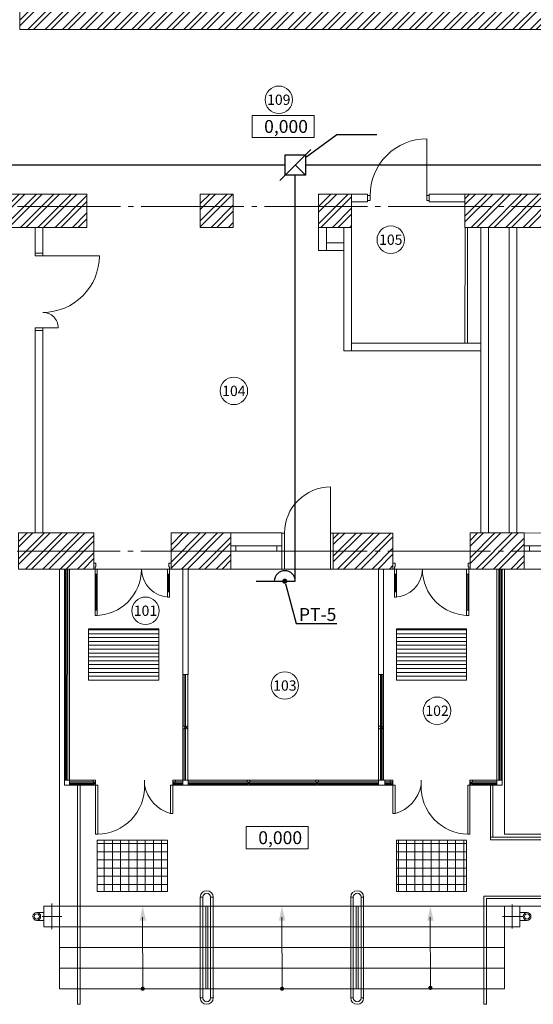
# Model space of a CAD drawing. Units: millimetres. Extents: x 960475 to 1635392, y 169295 to 248840.
# Drawn here: x 1329232 to 1339213, y 187732 to 206855 of the extents above; entities that cross this region are included whole.
import ezdxf
from ezdxf import colors
from ezdxf.entities.mleader import LeaderData, LeaderLine
from ezdxf.enums import TextEntityAlignment as Align
from ezdxf.math import Vec2, Vec3

# ---------------------------------------------------------------- set-up
doc = ezdxf.new("R2010")
doc.units = ezdxf.units.MM
doc.set_wipeout_variables(frame=1)
doc.linetypes.add('GOST2.303 5', pattern=[24, 20, -1.5, 1, -1.5])
doc.linetypes.add('ГОСТ 2.303 5', pattern=[24, 20, -1.5, 1, -1.5])
for name, color, linetype, lineweight in [('!_Лестницы', 4, 'Continuous', 18), ('!_Оси', 8, 'GOST2.303 5', 13), ('!_Стены', 7, 'Continuous', 30), ('!_Шахты', 191, 'Continuous', 30), ('!_Штриховка', 9, 'Continuous', 18), ('_!Окна', 7, 'Continuous', 9), ('_!Перегородки_МОНТАЖ', 7, 'Continuous', 30), ('__ОКНА', 7, 'Continuous', 13), ('Наружные стены', 133, 'Continuous', 30), ('Окна', 7, 'Continuous', 20), ('оси', 8, 'Continuous', 13), ('Связь', 1, 'Continuous', 30), ('СКС', 1, 'Continuous', 50), ('СПДС_ПОМЕЩЕНИЯ', 7, 'Continuous', 5), ('Тонкий мир', 140, 'Continuous', 9), ('Узлы', 7, 'Continuous', 18)]:
    doc.layers.add(name, color=color, linetype=linetype, lineweight=lineweight)
for name, color, linetype in [('02-Наружные Стены.АР', 7, 'Continuous'), ('__НОМЕР ПОМЕЩЕНИЯ', 7, 'Continuous'), ('PDF _Геометрия', 7, 'Continuous')]:
    doc.layers.add(name, color=color, linetype=linetype)
doc.styles.add('_GOST_Common_Text', font='isocpeur.ttf')
doc.styles.add('ГОСТ 2.304', font='isocpeur.ttf')
doc.styles.add('СПДС', font='isocpeur.ttf', dxfattribs={"height": 250})
doc.linetypes.add('Проводка в лотке', pattern='A,5,[130,ltypeshp.shx,S=1,R=0,X=0,Y=0],1.5,[130,ltypeshp.shx,S=1.5,R=90,X=0,Y=-1],1,[130,ltypeshp.shx,S=1,R=0,X=0.5,Y=0],5', length=12.5)

# ---------------------------------------------------------------- blocks, each defined once
blk = doc.blocks.new('рр')
at = {"layer": 'Связь'}
blk.add_lwpolyline([(1273798, 595742), (1274561, 595742)], dxfattribs=at)
blk.add_arc((1274357, 595742), 204, 0, 180, dxfattribs=at)
blk = doc.blocks.new('_Dot')
at = {"color": 0, "linetype": 'ByBlock', "lineweight": -2}
blk.add_line((-0.5, 0), (-1, 0), dxfattribs=at)
at = {"color": 0, "linetype": 'ByBlock', "const_width": 0.5}
blk.add_lwpolyline([(-0.25, 0, 1), (0.25, 0, 1)], format="xyb", close=True, dxfattribs=at)
blk = doc.blocks.new('A$C444544EF')
blk.add_wipeout([(-2, 2), (2, 2), (2, -2), (-2, -2)])
at = {"lineweight": 30}
for p, q in [((3, 3), (-3, -3)), ((0, 0), (2, -2))]:
    blk.add_line(p, q, dxfattribs=at)
blk.add_lwpolyline([(-2, 2), (2, 2), (2, -2), (-2, -2)], close=True, dxfattribs=at)
blk = doc.blocks.new('*U1482')
at = {"color": 0, "lineweight": 9}
for p, q in [((-101, 0), (-101, -1500)), ((0, 0), (0, -1500)), ((0, -100), (-101, -100)), ((0, -1400), (-101, -1400))]:
    blk.add_line(p, q, dxfattribs=at)
blk = doc.blocks.new('S1')
at = {"color": 0, "const_width": 0.75}
blk.add_lwpolyline([(-0.375, 0, 1), (0.375, 0, 1)], format="xyb", close=True, dxfattribs=at)
blk = doc.blocks.new('*U1515')
at = {"color": 0, "lineweight": 9}
for p, q in [((-101, 0), (-101, -994)), ((0, 0), (0, -994)), ((0, -100), (-101, -100)), ((0, -894), (-101, -894))]:
    blk.add_line(p, q, dxfattribs=at)
blk = doc.blocks.new('A$C0ff9d294')
at = {"layer": '!_Штриховка', "lineweight": 13, "ltscale": 1000, "transparency": 33554610}
h = blk.add_hatch(dxfattribs=at)
h.set_pattern_fill('ANSI32', color=253, scale=25)
h.set_pattern_definition([(45, (-88220.48, -411812.57), (-168.3798, 168.3798), []), (45, (-88108.23, -411812.57), (-168.3798, 168.3798), [])])
h.paths.add_polyline_path([(-354.5, 1081.8), (352.6, 1081.8), (352.6, 351.7), (4355.8, 351.7), (4355.8, -348.3), (-354.5, -348.3)])
h.paths.add_polyline_path([(5855.8, 351.7), (6645.9, 351.7), (6645.9, -348.3), (5855.8, -348.3)])
h.paths.add_polyline_path([(8146, 351.7), (8896, 351.7), (8896, -348.3), (8146, -348.3)])
h.paths.add_polyline_path([(10396.1, 351.7), (12426.2, 351.7), (12426.2, -348.3), (10396.1, -348.3)])
h.paths.add_polyline_path([(13926.3, 351.7), (14816.3, 351.7), (14816.3, -348.3), (13926.3, -348.3)])
h.paths.add_polyline_path([(16316.4, 351.7), (17026.5, 351.7), (17026.5, -348.3), (16316.4, -348.3)])
h.paths.add_polyline_path([(18526.5, 351.7), (19989.5, 351.7), (19989.5, -348.3), (18526.5, -348.3)])
h.paths.add_polyline_path([(21489.5, 351.7), (22651.8, 351.7), (22651.8, -348.3), (21489.5, -348.3)])
h.paths.add_polyline_path([(24640.6, 351.2), (25803, 351.2), (25803, -348.3), (24640.6, -348.3)])
h.paths.add_polyline_path([(27303, 351.7), (28354.3, 351.7), (28354.3, -348.3), (27303, -348.3)])
h.paths.add_polyline_path([(29854.4, 351.7), (30871, 351.7), (30871, -348.3), (29854.4, -348.3)])
h.paths.add_polyline_path([(32371.1, 351.7), (33204.4, 351.7), (33204.4, -348.3), (32371.1, -348.3)])
h.paths.add_polyline_path([(34704.5, 351.7), (36977.6, 351.7), (36977.6, -348.3), (34704.5, -348.3)])
h.paths.add_polyline_path([(38477.7, 351.7), (39037.7, 351.7), (39037.7, -348.3), (38477.7, -348.3)])
h.paths.add_polyline_path([(40537.8, 351.7), (41177.8, 351.7), (41177.8, -348.3), (40537.8, -348.3)])
h.paths.add_polyline_path([(42677.9, 351.7), (42677.9, -348.3), (47598.2, -348.3), (47598.2, 1031.8), (46998.1, 1031.8), (46998.1, 351.7)])
h.paths.add_polyline_path([(44098, 2024.7), (44498, 2024.7), (44498, 351.7), (44098, 351.7)])
h.paths.add_polyline_path([(44098, 4552), (44498, 4552), (44498, 3824.7), (44098, 3824.7)])
h.paths.add_polyline_path([(43698, 6853), (45098.1, 6853), (45098.1, 6452.1), (44498, 6452.1), (44498, 6052), (44098, 6052), (44098, 6452.1), (43698, 6452.2)])
h.paths.add_polyline_path([(46998.1, 7142.1), (47598.2, 7142.1), (47598.2, 4992), (46998.1, 4992)])
h.paths.add_polyline_path([(46998.1, 4111.9), (47598.2, 4111.9), (47598.2, 3521.8), (46998.1, 3521.8)])
h.paths.add_polyline_path([(39451.2, 6453.3), (42698, 6453.3), (42698, 6853), (39451.2, 6853)])
h.paths.add_polyline_path([(34900.7, 6455.8), (34900.9, 6855.9), (38451.3, 6854.2), (38451.1, 6454.8), (35907.7, 6455.3), (35907.7, 5505.5), (35507.5, 5505.5), (35507.5, 6455.5)])
h.paths.add_polyline_path([(35507.5, 4005.5), (35907.7, 4005.5), (35907.7, 351.7), (35507.5, 351.7)])
h.paths.add_polyline_path([(32098.6, 6932.1), (32098.6, 6453.8), (32820.1, 6453.8), (32820.2, 351.7), (33020.2, 351.7), (33020.2, 6452.1), (33400.6, 6452.1), (33400.6, 6852.1), (33098.8, 6852.1), (33098.8, 6932.1)])
h.paths.add_polyline_path([(27202.3, 6932.1), (28899.9, 6932.1), (28899.9, 6287), (27202.3, 6287)])
h.paths.add_polyline_path([(34700.6, 17812.6), (34700.6, 10612.2), (34128.1, 10612.2), (34128.1, 10132.2), (35658.7, 10132.2), (35658.7, 10612.2), (35100.7, 10612.2), (35100.7, 17812.6)])
h.paths.add_polyline_path([(30507.7, 10132.1), (33128.1, 10132.1), (33128.1, 10612.2), (30507.7, 10612.2)])
h.paths.add_polyline_path([(38200.8, 17812.6), (38200.6, 18502), (38907.7, 18502), (38907.7, 17412.6), (39817.6, 17412.6), (39817.6, 16712.5), (38697.7, 16712.5), (38697.7, 10612.2), (43005, 10612.2), (43005, 10132.2), (37578.7, 10132.2), (37578.7, 10612.2), (38301.2, 10612.2), (38301.2, 17812.6)])
h.paths.add_polyline_path([(44004.9, 10132.2), (44350.2, 10132.2), (44350.2, 10612.2), (44004.9, 10612.2)])
h.paths.add_polyline_path([(45818.9, 10612.2), (46998.1, 10612.2), (46998.1, 10132.2), (45818.9, 10132.2)])
h.paths.add_polyline_path([(46998.1, 11982.3), (47598.2, 11982.3), (47598.2, 9922.2), (46998.1, 9922.2)])
h.paths.add_polyline_path([(45928.1, 16712.5), (45928.1, 17412.6), (47598.2, 17412.6), (47598.2, 12862.3), (46998.1, 12862.3), (46998.1, 16712.5)])
h.paths.add_polyline_path([(43260.2, 17412.6), (44428, 17412.6), (44428, 16712.5), (43260.2, 16712.5)])
h.paths.add_polyline_path([(41317.6, 17412.6), (42060.2, 17412.6), (42060.2, 16712.5), (41317.6, 16712.5)], flags=17)
h.paths.add_polyline_path([(36300.7, 18502), (36700.7, 18502), (36700.7, 17812.6), (36300.7, 17812.6)])
h.paths.add_polyline_path([(34061.6, 18502), (35300.7, 18502), (35300.7, 17812.6), (34061.6, 17812.6)])
h.paths.add_polyline_path([(31361.5, 18502), (32561.5, 18502), (32561.5, 17812.6), (31361.5, 17812.6)])
h.paths.add_polyline_path([(28561.3, 18502), (29861.4, 18502), (29861.4, 17812.6), (28561.3, 17812.6)])
h.paths.add_polyline_path([(25813.2, 18502), (27061.2, 18502), (27061.2, 17812.6), (25813.2, 17812.6)])
h.paths.add_polyline_path([(23018.8, 18502), (24313.1, 18502), (24313.1, 17812.6), (23018.8, 17812.6)])
h.paths.add_polyline_path([(20360.9, 18502), (21518.7, 18502), (21518.7, 17812.6), (20360.9, 17812.6)])
h.paths.add_polyline_path([(17560.7, 18502), (18860.8, 18502), (18860.8, 17812.6), (17560.7, 17812.6)])
h.paths.add_polyline_path([(14760.5, 18502), (16060.6, 18502), (16060.6, 17812.6), (14760.5, 17812.6)])
h.paths.add_polyline_path([(12047, 17812.6), (12046.7, 18502), (13260.5, 18502), (13260.5, 17812.6), (12546.2, 17812.6), (12546.2, 10612.2), (17048.7, 10612.2), (17048.7, 10132.2), (11527.3, 10132.2), (11527.3, 10612.2), (12147.3, 10612.2), (12146.2, 17812.6)])
h.paths.add_polyline_path([(5536.5, 17412.6), (5536.5, 16712.5), (5795.8, 16712.5), (5795.8, 16962.5), (8296, 16962.5), (8296, 16712.5), (8546, 16712.5), (8546, 10612.2), (6498.1, 10611.5), (6498.1, 10131.5), (9607.3, 10132.2), (9607.3, 10612.2), (8946.9, 10612.2), (8946.9, 17812.6), (9146.9, 17812.6), (9146.9, 18512.7), (9046, 18512.6), (9046, 18862.6), (8546, 18862.6), (8546, 18512.6), (8296, 18512.6), (8296, 17412.6)])
h.paths.add_polyline_path([(5024.2, 21912.8), (5024.2, 22412.8), (9046, 22412.8), (9046, 19962.6), (8546, 19962.6), (8546, 21912.8)])
h.paths.add_polyline_path([(345.5, 16712.5), (3748.1, 16712.5), (3748.1, 17412.6), (345.5, 17412.6)])
h.paths.add_polyline_path([(-354.5, 14637.4), (345.5, 14637.4), (345.5, 13012.3), (-354.5, 13012.3)])
h.paths.add_polyline_path([(5248.1, 10132.2), (5498.1, 10132.2), (5498.1, 10612.2), (5248.1, 10612.2)])
h.paths.add_polyline_path([(345.5, 10132.2), (3748.1, 10132.2), (3748.1, 10612.2), (345.5, 10612.2)])
h.paths.add_polyline_path([(-354.5, 11477.2), (345.5, 11477.2), (345.5, 9807.2), (-354.5, 9807.2)])
h.paths.add_polyline_path([(-354.5, 8657.2), (345.5, 8657.2), (345.5, 8407.2), (-354.5, 8407.2)])
h.paths.add_polyline_path([(2812.6, 6452.1), (2812.6, 6931), (4295.5, 6931), (4295.9, 6452.1), (3245.7, 6452.1), (3245.7, 351.7), (2812.9, 351.7)])
h.paths.add_polyline_path([(10296, 6450.9), (10295.6, 6931), (16049.4, 6931.5), (16049.9, 6286), (11646.2, 6287), (11646.2, 351.7), (11246.1, 351.7), (11246.1, 6451.7)])
h.paths.add_polyline_path([(19856.1, 6932.1), (17549.9, 6932.1), (17549.9, 6286.9), (19856.1, 6286.9)])
h.paths.add_polyline_path([(22058.1, 6932.1), (22698.2, 6932.1), (22698.2, 6287), (22058.1, 6287)])
h.paths.add_polyline_path([(24358.3, 6932.1), (24998.3, 6932.1), (24998.3, 6287), (24358.3, 6287)])
h.paths.add_polyline_path([(-354.5, 2701.1), (352.6, 2701.1), (352.6, 2231.8), (-354.5, 2231.8)])
h.paths.add_polyline_path([(-354.5, 7257.1), (352.6, 7257.1), (352.6, 5982), (-354.5, 5982)])
h.paths.add_polyline_path([(46998.1, 8772.2), (47598.2, 8772.2), (47598.2, 8292.2), (46998.1, 8292.2)])
h.paths.add_polyline_path([(46098.1, 6852.1), (46998.1, 6852.1), (46998.1, 6452.1), (46098.1, 6452.1)])
h.paths.add_polyline_path([(18548.8, 10132.2), (29007.7, 10132.2), (29007.7, 10612.2), (18548.8, 10612.2)])
h.paths.add_polyline_path([(5795.8, 6931.7), (8796.9, 6931.7), (8796.9, 6436.9), (5795.8, 6436.9)])
at = {"layer": 'Узлы', "lineweight": 13}
h = blk.add_hatch(dxfattribs=at)
h.set_pattern_fill('FP_10', color=253, style=0, pattern_type=2)
h.set_pattern_definition([(0, (-399.54, -51445.71), (0, 75), [])])
h.paths.add_polyline_path([(19888.4, -1508.9), (19888.4, -2508.9), (21252.4, -2508.9), (21252.4, -1508.9)])
h = blk.add_hatch(dxfattribs=at)
h.set_pattern_fill('FP_10', color=253, style=0, pattern_type=2)
h.set_pattern_definition([(0, (-230.45, -51445.71), (0, 75), [])])
h.paths.add_polyline_path([(27235, -1508.9), (27235, -2508.9), (25871, -2508.9), (25871, -1508.9)])
h = blk.add_hatch(dxfattribs=at)
h.set_pattern_fill('ANSI37', color=253, scale=50, angle=45, style=0)
h.set_pattern_definition([(90, (-118669.82, -177606.4), (-158.75, 0), []), (180, (-118669.82, -177606.4), (0, -158.75), [])])
h.paths.add_polyline_path([(20057.5, -5613.7), (20057.5, -6613.7), (21421.5, -6613.7), (21421.5, -5613.7)])
h = blk.add_hatch(dxfattribs=at)
h.set_pattern_fill('ANSI37', color=253, scale=50, angle=45, style=0)
h.set_pattern_definition([(90, (-112795.23, -177606.4), (-158.75, 0), []), (180, (-112795.23, -177606.4), (0, -158.75), [])])
h.paths.add_polyline_path([(25871, -5613.7), (25871, -6613.7), (27235, -6613.7), (27235, -5613.7)])
at = {"layer": '!_Лестницы', "color": 253, "lineweight": 13}
for p, q in [((27971.1, -7298.9), (19320.6, -7298.2)), ((27971.1, -7698.8), (19320.6, -7698.8)), ((27971.1, -8098.8), (19320.6, -8098.8))]:
    blk.add_line(p, q, dxfattribs=at)
for points in [[(27971.1, -348.8), (27971.1, -5498.8), (28783.9, -5498.8), (28783.9, -6898.8), (19320.6, -6898.2), (19320.6, -348.8)], [(19320.6, -348.8), (27971.1, -348.8)], [(19670.8, -4548.4), (19670.7, -8802.1), (19721.2, -8802.1), (19721.4, -4548.4)], [(27696.1, -5608.4), (27695.2, -4548.3)], [(27746, -4548.3), (27746, -5558.4)], [(28783.9, -5608.4), (27696.1, -5608.4), (27696.1, -5558.4), (28783.9, -5558.4)], [(22059.1, -8677.1), (22059.1, -6720.3), (22109.1, -6720.3), (22109.1, -8677.1), (22059.1, -8677.1)], [(22309.1, -8677.1), (22309.1, -6720.3), (22259.1, -6720.3), (22259.1, -8677.1), (22309.1, -8677.1)], [(24982.6, -8677.1), (24982.6, -6720.3), (25032.6, -6720.3), (25032.6, -8677.1), (24982.6, -8677.1)], [(25232.6, -8677.1), (25232.6, -6720.3), (25182.6, -6720.3), (25182.6, -8677.1), (25232.6, -8677.1)], [(28783.9, -6748.8), (27622.4, -6748.8), (27622.4, -8802.1), (27571.9, -8802.1), (27571.9, -6698.8), (28783.9, -6698.8)], [(27971.1, -6898.7), (27971.1, -8498.7), (19320.6, -8498.7), (19320.6, -6898.2)], [(22203.1, -8498.7), (22203.1, -6895.3), (22165.1, -6895.3), (22165.1, -8498.7)], [(25088.6, -8498.7), (25088.6, -6895.3), (25126.6, -6895.3), (25126.6, -8498.7)]]:
    blk.add_lwpolyline(points, dxfattribs=at)
for points in [[(21821.1, -2398.7), (21719.1, -2398.7), (21719.1, -348.8), (21821.1, -348.8)], [(25521.1, -2398), (25621, -2398), (25621, -348.8), (25521.1, -348.8)]]:
    blk.add_lwpolyline(points, close=True, dxfattribs=at)
for centre, radius, start, end in [((22184.1, -6720.3), 125, 0, 180), ((22184.1, -6720.3), 75, 0, 180), ((25107.6, -6720.3), 125, 0, 180), ((25107.6, -6720.3), 75, 0, 180), ((22184.1, -8677.1), 125, 180, 0), ((22184.1, -8677.1), 75, 180, 0), ((25107.6, -8677.1), 125, 180, 0), ((25107.6, -8677.1), 75, 180, 0)]:
    blk.add_arc(centre, radius, start, end, dxfattribs=at)
at = {"layer": '!_Оси', "color": 253, "linetype": 'ГОСТ 2.303 5', "lineweight": 13, "ltscale": 100}
for points in [[(50141, 6691), (47309.3, 6691), (38508, 6691), (34907.5, 6691), (12354.2, 6691), (8779.2, 6691), (2.3, 6691), (-3522.8, 6691), (-4022.8, 6691)], [(50141, 0), (47303.2, 0), (38501.9, 0), (34901.4, 0), (12348.1, 0), (8773.1, 0), (-3.8, 0), (-3522.8, 0), (-4022.8, 0)]]:
    blk.add_lwpolyline(points, dxfattribs=at)
at = {"layer": '!_Стены', "color": 253, "lineweight": 13, "ltscale": 100}
for points in [[(18548.8, 10132.2), (29007.7, 10132.2), (29007.7, 10612.2), (18548.8, 10612.2)], [(19856.1, 6932.1), (17549.9, 6932.1), (17549.9, 6286.9), (19856.1, 6286.9)], [(22058.1, 6932.1), (22698.2, 6932.1), (22698.2, 6287), (22058.1, 6287)], [(24358.3, 6932.1), (24998.3, 6932.1), (24998.3, 6287), (24358.3, 6287)], [(25308.5, 6932.1), (24998.3, 6932.1), (24998.3, 6782.1), (25308.5, 6782.1)], [(27202.3, 6932.1), (26508.5, 6932.1), (26508.5, 6782.1), (27202.3, 6782.1)], [(27202.3, 6932.1), (28899.9, 6932.1), (28899.9, 6287), (27202.3, 6287)], [(27508.5, 4036.9), (24998.3, 4036.9), (24998.3, 3886.9), (27508.5, 3886.9)], [(18526.5, 351.7), (19989.5, 351.7), (19989.5, -348.3), (18526.5, -348.3)], [(21489.5, 351.7), (23646.2, 351.7), (23646.2, -348.3), (21489.5, -348.3)], [(24640.6, 351.2), (25803, 351.2), (25803, -348.3), (24640.6, -348.3)], [(27303, 351.7), (28354.3, 351.7), (28354.3, -348.3), (27303, -348.3)]]:
    blk.add_lwpolyline(points, close=True, dxfattribs=at)
for points in [[(24998.3, 3886.9), (24998.3, 3886.9), (24998.3, 4036.9), (24998.3, 4036.9), (24998.3, 6287), (24848.3, 6287), (24848.3, 3886.9), (24998.3, 3886.9)], [(24998.3, 3886.9), (24998.3, 3886.9), (24998.3, 4036.9), (24998.3, 4036.9), (24998.3, 6287), (24848.3, 6287), (24848.3, 3886.9), (24998.3, 3886.9)], [(22651.8, 351.2), (22651.8, -350)]]:
    blk.add_lwpolyline(points, dxfattribs=at)
at = {"layer": '!_Шахты', "color": 253, "lineweight": 13, "ltscale": 100}
for points in [[(24358.3, 6287), (24848.3, 6287), (24848.3, 5837), (24358.3, 5837)], [(27508.5, 351.8), (27508.5, 6287), (28208.5, 6287), (28208.5, 351.7), (28058.5, 351.7), (28058.5, 6287), (27658.5, 6287), (27658.5, 351.8)]]:
    blk.add_lwpolyline(points, close=True, dxfattribs=at)
for points in [[(24848.3, 6287), (24508.3, 6287), (24508.3, 5987), (24848.3, 5987)], [(24848.3, 5987), (24848.3, 5837), (24658.5, 5837), (24508.5, 5837), (24508.5, 6287)]]:
    blk.add_lwpolyline(points, dxfattribs=at)
at = {"layer": '!_Шахты', "color": 253, "lineweight": 13}
blk.add_lwpolyline([(27202.8, 4036.9), (27252.8, 4036.9), (27252.8, 5497), (27252.8, 5497), (27252.9, 6287), (27202.9, 6287)], close=True, dxfattribs=at)
at = {"color": 253, "linetype": 'ByBlock', "lineweight": 13, "ltscale": 10}
for points in [[(26458.5, 6907.1), (26458.5, 8007.1, 0.4142136), (25358.5, 6907.1)], [(18997.9, 5736.9), (20097.9, 5736, -0.4142136), (18997, 4636.9)], [(18998.1, 4336.9), (19298.1, 4336.7, 0.4142136), (18998.4, 4636.9)], [(24590.6, 351.2), (24590.6, 1245.6, 0.4142136), (23696.2, 351.2)]]:
    blk.add_lwpolyline(points, format="xyb", dxfattribs=at)
for points in [[(25308.5, 6907.1), (25358.5, 6907.1), (25358.5, 6807.1), (25308.5, 6807.1)], [(26458.5, 6907.1), (26508.5, 6907.1), (26508.5, 6807.1), (26458.5, 6807.1)]]:
    blk.add_lwpolyline(points, close=True, dxfattribs=at)
at = {"color": 253, "lineweight": 13}
for points in [[(18997.9, 5736.9), (18998, 5786.9), (18848, 5787.1), (18847.9, 5737.1)], [(18998.1, 4336.9), (18998.1, 4286.9), (18848.1, 4287.1), (18848.1, 4337.1)], [(23696.2, 351.2), (23646.2, 351.2), (23646.2, -348.3), (23696.2, -348.3)], [(24640.6, 350.7), (24590.6, 350.7), (24590.6, -348.8), (24640.6, -348.8)]]:
    blk.add_lwpolyline(points, close=True, dxfattribs=at)
for points in [[(18881.2, -7021.4), (19014.7, -7021.4)], [(28410.4, -7021.4), (28277, -7021.4)], [(18881.2, -7171.3), (19014.7, -7171.3)], [(28410.4, -7171.3), (28277, -7171.3)]]:
    blk.add_lwpolyline(points, dxfattribs=at)
for centre, radius in [((18881.2, -7096.4), 74.9), ((18881.2, -7096.4), 50), ((28410.4, -7096.4), 74.9), ((28410.4, -7096.3), 50)]:
    blk.add_circle(centre, radius, dxfattribs=at)
at = {"layer": '02-Наружные Стены.АР', "color": 253, "linetype": 'Continuous', "lineweight": 13}
for p, q in [((19989.5, -233.3), (19989.5, 151.7)), ((21489.5, -233.3), (21489.5, 151.7)), ((25803, -233.3), (25803, 151.7)), ((27303, -233.3), (27303, 151.7)), ((19989.5, -233.3), (19989.5, -348.3)), ((20029.5, -233.3), (19989.5, -233.3)), ((19989.5, -348.3), (19989.5, -233.3)), ((19989.5, -348.3), (19989.5, -233.3)), ((19989.5, -348.3), (20017.5, -348.3)), ((20017.5, -348.3), (20017.5, -308.3)), ((20017.5, -308.3), (20029.5, -308.3)), ((20017.5, -448.3), (20017.5, -348.3)), ((20017.5, -348.3), (20057.5, -348.3)), ((20029.5, -308.3), (20029.5, -233.3)), ((20057.5, -348.3), (20057.5, -448.3)), ((21421.5, -348.3), (21421.5, -448.3)), ((21461.5, -348.3), (21421.5, -348.3)), ((21449.5, -233.3), (21449.5, -308.3)), ((21489.5, -233.3), (21449.5, -233.3)), ((21449.5, -308.3), (21461.5, -308.3)), ((21461.5, -308.3), (21461.5, -348.3)), ((21461.5, -348.3), (21489.5, -348.3)), ((21461.5, -448.3), (21461.5, -348.3)), ((21489.5, -348.3), (21489.5, -233.3)), ((21489.5, -348.3), (21489.5, -233.3)), ((21489.5, -348.3), (21489.5, -233.3)), ((25803, -348.3), (25803, -233.3)), ((25803, -233.3), (25843, -233.3)), ((25803, -348.3), (25803, -233.3)), ((25803, -348.3), (25803, -233.3)), ((25831, -348.3), (25803, -348.3)), ((25843, -308.3), (25831, -308.3)), ((25831, -308.3), (25831, -348.3)), ((25831, -448.3), (25831, -348.3)), ((25831, -348.3), (25871, -348.3)), ((25843, -233.3), (25843, -308.3)), ((25871, -348.3), (25871, -448.3)), ((27235, -348.3), (27235, -448.3)), ((27275, -348.3), (27235, -348.3)), ((27263, -308.3), (27263, -233.3)), ((27263, -233.3), (27303, -233.3)), ((27275, -308.3), (27263, -308.3)), ((27275, -348.3), (27275, -308.3)), ((27303, -348.3), (27275, -348.3)), ((27275, -448.3), (27275, -348.3)), ((27303, -233.3), (27303, -348.3)), ((27303, -348.3), (27303, -233.3)), ((27303, -348.3), (27303, -233.3)), ((20017.5, -448.3), (20037.5, -448.3)), ((20017.5, -1148.3), (20017.5, -448.3)), ((20057.5, -448.3), (20017.5, -448.3)), ((20037.5, -448.3), (20037.5, -1148.3)), ((20037.5, -448.3), (20057.5, -448.3)), ((20037.5, -1148.3), (20037.5, -448.3)), ((20037.5, -1148.3), (20037.5, -448.3)), ((20057.5, -448.3), (20057.5, -1148.3)), ((21441.5, -448.3), (21421.5, -448.3)), ((21421.5, -448.3), (21421.5, -792.3)), ((21421.5, -448.3), (21461.5, -448.3)), ((21461.5, -448.3), (21441.5, -448.3)), ((21441.5, -448.3), (21441.5, -792.3)), ((21441.5, -792.3), (21441.5, -448.3)), ((21441.5, -792.3), (21441.5, -448.3)), ((21461.5, -792.3), (21461.5, -448.3)), ((25831, -792.3), (25831, -448.3)), ((25831, -448.3), (25851, -448.3)), ((25871, -448.3), (25831, -448.3)), ((25851, -448.3), (25851, -792.3)), ((25851, -792.3), (25851, -448.3)), ((25851, -448.3), (25871, -448.3)), ((25851, -792.3), (25851, -448.3)), ((25871, -448.3), (25871, -792.3)), ((27235, -448.3), (27235, -1148.3)), ((27255, -448.3), (27235, -448.3)), ((27235, -448.3), (27275, -448.3)), ((27255, -448.3), (27255, -1148.3)), ((27275, -448.3), (27255, -448.3)), ((27255, -1148.3), (27255, -448.3)), ((27255, -1148.3), (27255, -448.3)), ((27275, -1148.3), (27275, -448.3)), ((21421.5, -792.3), (21441.5, -792.3)), ((21461.5, -792.3), (21421.5, -792.3)), ((21421.5, -792.3), (21421.5, -892.3)), ((21421.5, -892.3), (21461.5, -892.3)), ((21441.5, -792.3), (21461.5, -792.3)), ((21461.5, -892.3), (21461.5, -792.3)), ((25851, -792.3), (25831, -792.3)), ((25831, -892.3), (25831, -792.3)), ((25831, -792.3), (25871, -792.3)), ((25871, -892.3), (25831, -892.3)), ((25871, -792.3), (25851, -792.3)), ((25871, -792.3), (25871, -892.3)), ((20037.5, -1148.3), (20017.5, -1148.3)), ((20017.5, -1248.3), (20017.5, -1148.3)), ((20017.5, -1148.3), (20057.5, -1148.3)), ((20057.5, -1248.3), (20017.5, -1248.3)), ((20057.5, -1148.3), (20037.5, -1148.3)), ((20057.5, -1148.3), (20057.5, -1248.3)), ((27235, -1148.3), (27255, -1148.3)), ((27275, -1148.3), (27235, -1148.3)), ((27235, -1148.3), (27235, -1248.3)), ((27235, -1248.3), (27275, -1248.3)), ((27255, -1148.3), (27275, -1148.3)), ((27275, -1248.3), (27275, -1148.3))]:
    blk.add_line(p, q, dxfattribs=at)
for centre, major_axis in [((20017.5, -348.3), (-636.4, 636.4)), ((21461.5, -348.3), (384.7, 384.7))]:
    blk.add_ellipse(centre, major_axis=major_axis, ratio=1, start_param=2.3561945, end_param=3.9269908, dxfattribs=at)
at = {"layer": '02-Наружные Стены.АР', "color": 253, "linetype": 'Continuous', "lineweight": 13, "extrusion": (0, 0, -1)}
for centre, major_axis in [((25831, -348.3), (-384.7, 384.7)), ((27275, -348.3), (636.4, 636.4))]:
    blk.add_ellipse(centre, major_axis=major_axis, ratio=1, start_param=2.3561945, end_param=3.9269908, dxfattribs=at)
at = {"layer": '_!Окна', "color": 253, "lineweight": 13, "ltscale": 100}
blk.add_lwpolyline([(29854.4, 350), (29854.4, -350), (28354.3, -348.3), (28354.3, 351.7)], close=True, dxfattribs=at)
at = {"layer": '_!Перегородки_МОНТАЖ', "color": 253, "lineweight": 13, "ltscale": 100}
for points in [[(18848, 6286.9), (18998, 6286.9), (18998, 5786.9), (18848, 5786.9)], [(18848, 4287.1), (18998, 4287.1), (18998, 351.7), (18848, 351.7)]]:
    blk.add_lwpolyline(points, close=True, dxfattribs=at)
at = {"layer": '__ОКНА', "color": 253, "lineweight": 13}
for p, q in [((21719.1, -4448.8), (21719.1, -2398.7)), ((25558.2, -3412.8), (25558.2, -2398)), ((25558.2, -4448.8), (25558.2, -3434.7))]:
    blk.add_line(p, q, dxfattribs=at)
for points in [[(19975.3, -4548.6), (19419.2, -4548.1), (19419.2, -348.8)], [(19438, -4450.2), (19439, -348.8)], [(19460.8, -4450.2), (19461.9, -348.3)], [(19483.5, -4450.2), (19485.1, -348.8)], [(19519.2, -348.8), (19519.2, -4450.2), (20025.2, -4450.2)], [(25621, -4448.8), (25621, -348.8)], [(27823, -348.8), (27823, -4448.3), (27300, -4448.3)], [(27923, -348.8), (27923, -4548.1), (27349.9, -4548.6)], [(27858.6, -4448.3), (27857.1, -348.8)], [(27858.2, -4448.3), (27857.7, -348.8)], [(27881.3, -4448.3), (27880.3, -348.8)], [(27904.2, -4448.3), (27903.2, -348.8)], [(19483.9, -4450.2), (19484.3, -1478.2)], [(21744, -2398.7), (21744, -3398.7)], [(21769, -3412.8), (21769, -2398.7)], [(21819, -3398.7), (21819, -2398.7)], [(25521.1, -4448.8), (25521.1, -2398)], [(25583.1, -2398), (25583.1, -3412.8)], [(25583.1, -2398), (25583.1, -3412.8)], [(25608.1, -3398.7), (25608.1, -2397.9)], [(21719.1, -3398.7), (21751, -3398.7), (21751, -3412.8), (21799, -3412.8), (21799, -3398.7), (21819, -3398.7)], [(21819, -3448.8), (21799, -3448.8), (21799, -3434.7), (21751, -3434.7), (21751, -3448.8), (21719.1, -3448.8)], [(21769, -4448.8), (21769, -3434.7)], [(21819, -4448.8), (21819, -3398.7)], [(25521.1, -3398.7), (25553, -3398.7), (25553, -3412.8), (25601, -3412.8), (25601, -3398.7), (25621, -3398.7)], [(25621, -3448.8), (25601, -3448.8), (25601, -3434.7), (25553, -3434.7), (25553, -3448.8), (25521.1, -3448.8)], [(25583.1, -3434.7), (25583.1, -4448.8)], [(25583.1, -3434.7), (25583.1, -4448.8)], [(25621, -3448.8), (25621, -3398.7)], [(21744, -3448.8), (21744, -4448.8)], [(25608.1, -4448.8), (25608.1, -3448.8)], [(19437.9, -4548.2), (19437.9, -4548.1)], [(19460.8, -4548.2), (19460.8, -4548.1)], [(19483.5, -4548.2), (19483.5, -4548.1)], [(19483.9, -4548.2), (19483.9, -4548.1)], [(19975.3, -4480.5), (19519.2, -4480.4)], [(19519.2, -4504.4), (19975.3, -4504.5)], [(19519.2, -4528.4), (19975.3, -4528.5)], [(19975.3, -4548.6), (19975.3, -4528.6)], [(21525.3, -4448.8), (22972.6, -4448.8)], [(21719.1, -4480.7), (21525.3, -4480.7)], [(21525.3, -4528.7), (21719.1, -4528.7)], [(22972.6, -4548.5), (21525.3, -4548.5)], [(21539.4, -4504.7), (21719.1, -4504.7)], [(22986.7, -4480.8), (21821.1, -4480.7)], [(21821.1, -4504.7), (22986.7, -4504.8)], [(21821.1, -4528.7), (22972.6, -4528.8)], [(22071.5, -4448.8), (25253.7, -4448.8)], [(22986.7, -4480.8), (22082.3, -4480.7)], [(22086.7, -4504.7), (22986.7, -4504.8)], [(25238.1, -4548.5), (22087.1, -4548.5)], [(22088.1, -4528.7), (22972.6, -4528.8)], [(23022.7, -4448.8), (23022.7, -4480.7), (23008.6, -4480.7), (23008.6, -4528.7), (23022.7, -4528.7), (23022.7, -4548.7), (22972.6, -4548.7), (22972.6, -4528.7), (22986.7, -4528.7), (22986.7, -4480.7), (22972.6, -4480.7), (22972.6, -4448.8)], [(23008.6, -4480.8), (24316.6, -4480.7), (24316.6, -4528.7), (23022.7, -4528.8)], [(23008.6, -4504.8), (24316.6, -4504.7)], [(24316.6, -4480.7), (24302.5, -4480.7), (24302.5, -4448.8)], [(24338.5, -4480.6), (24338.5, -4528.7), (24352.6, -4528.7), (24352.6, -4548.7), (24302.5, -4548.7), (24302.5, -4528.7), (24316.6, -4528.7)], [(24352.6, -4448.8), (24352.6, -4480.7), (24338.5, -4480.7)], [(25242.9, -4480.6), (24338.5, -4480.6)], [(24338.5, -4480.8), (25521.1, -4480.7)], [(24338.5, -4504.8), (25238.5, -4504.7)], [(25521.1, -4504.7), (24338.5, -4504.8)], [(25237.1, -4528.5), (24348.6, -4528.5)], [(25799.9, -4448.8), (24352.6, -4448.8)], [(25521.1, -4528.7), (24352.6, -4528.8)], [(24352.6, -4548.5), (25799.9, -4548.5)], [(25645.2, -4480.7), (25799.9, -4480.7)], [(25763.9, -4504.7), (25645.2, -4504.7)], [(25799.9, -4528.7), (25645.2, -4528.7)], [(27336, -4480.5), (27823, -4480.4)], [(27823, -4528.4), (27336, -4528.5)], [(27823, -4504.4), (27349.9, -4504.5)], [(27349.9, -4548.6), (27349.9, -4528.6)], [(27858.2, -4548.2), (27858.2, -4548.1)], [(27858.7, -4548.2), (27858.7, -4548.1)], [(27881.4, -4548.2), (27881.4, -4548.1)], [(27904.2, -4548.1), (27904.2, -4548.1)]]:
    blk.add_lwpolyline(points, dxfattribs=at)
at = {"layer": '__ОКНА', "color": 253, "lineweight": 13, "ltscale": 100}
for points in [[(21818.8, -3448.8), (21799.1, -3448.8), (21799, -3434.7), (21751.1, -3434.7), (21751, -3448.8), (21719.1, -3448.8), (21719.1, -3398.7), (21751.1, -3398), (21751, -3412.8), (21799, -3412.8), (21799, -3398.7), (21819, -3398.7)], [(25620.8, -3448.8), (25601.1, -3448.8), (25601, -3434.7), (25553.1, -3434.7), (25553, -3448.8), (25521.1, -3448.8), (25521.1, -3398.7), (25553.1, -3398), (25553, -3412.8), (25601, -3412.8), (25601, -3398.7), (25621, -3398.7)], [(19975.3, -4548.3), (19975.2, -4528.7), (19989.2, -4528.6), (19989.2, -4480.3), (19975.2, -4480.2), (19975.2, -4448.3), (20025.2, -4448.3), (20025.2, -4480.3), (20011.2, -4480.3), (20011.1, -4528.6), (20025.2, -4528.6), (20025.2, -4548.3), (19975.3, -4548.3)], [(21525.3, -4548.5), (21525.3, -4528.7), (21539.4, -4528.7), (21539.4, -4480.8), (21525.3, -4480.7), (21525.3, -4448.8), (21575.4, -4448.8), (21575.4, -4480.8), (21561.3, -4480.7), (21561.3, -4528.7), (21575.4, -4528.7), (21575.4, -4548.7), (21525.3, -4548.5)], [(22972.6, -4548.5), (22972.6, -4528.8), (22986.7, -4528.7), (22986.7, -4480.8), (22972.6, -4480.7), (22972.6, -4448.8), (23022.7, -4448.8), (23023.5, -4480.8), (23008.6, -4480.7), (23008.6, -4528.7), (23022.7, -4528.7), (23022.7, -4548.7), (22972.6, -4548.5)], [(24302.5, -4548.4), (24302.5, -4528.6), (24316.6, -4528.5), (24316.6, -4480.6), (24302.5, -4480.5), (24302.5, -4448.6), (24352.6, -4448.6), (24353.3, -4480.6), (24338.5, -4480.5), (24338.5, -4528.5), (24352.6, -4528.5), (24352.6, -4548.5), (24302.5, -4548.4)], [(25799.9, -4548.5), (25799.9, -4528.7), (25785.8, -4528.7), (25785.8, -4480.8), (25799.9, -4480.7), (25799.9, -4448.8), (25749.8, -4448.8), (25749.8, -4480.8), (25763.9, -4480.7), (25763.9, -4528.7), (25749.8, -4528.7), (25749.8, -4548.7), (25799.9, -4548.5)], [(27349.9, -4548.3), (27350.1, -4528.7), (27336, -4528.6), (27336, -4480.3), (27350.1, -4480.2), (27350.1, -4448.3), (27300, -4448.3), (27300, -4480.3), (27314.1, -4480.3), (27314.1, -4528.6), (27300, -4528.6), (27300, -4548.3), (27349.9, -4548.3)]]:
    blk.add_lwpolyline(points, dxfattribs=at)
at = {"layer": '__ОКНА', "color": 253, "lineweight": 13}
for points in [[(19519.2, -4450.2), (19419.2, -4450.2), (19419.2, -4548.1), (19519.2, -4548.1)], [(21719.1, -4448.8), (21821.1, -4448.8), (21821.1, -4548.5), (21719.1, -4548.5)], [(25521.1, -4448.8), (25645.2, -4448.8), (25645.2, -4548.5), (25521.1, -4548.5)], [(27823, -4448.3), (27923, -4448.3), (27923, -4548.1), (27823, -4548.1)]]:
    blk.add_lwpolyline(points, close=True, dxfattribs=at)
at = {"layer": 'PDF _Геометрия', "color": 253, "lineweight": 13}
for points in [[(23065.5, 8030.9), (24269.4, 8030.9), (24269.4, 8462.4), (23065.5, 8462.4)], [(22952.1, -5782.2), (24156, -5782.2), (24156, -5350.6), (22952.1, -5350.6)]]:
    blk.add_lwpolyline(points, close=True, dxfattribs=at)
at = {"layer": 'Наружные стены', "color": 253, "lineweight": 13, "ltscale": 100}
for points in [[(19320.6, -6898.2), (19020.6, -6898.2), (19020.6, -7298.2), (19320.6, -7298.2), (19320.6, -6898.2)], [(27971.1, -6898.2), (28271.1, -6898.2), (28271.1, -7298.2), (27971.1, -7298.2), (27971.1, -6898.2)]]:
    blk.add_lwpolyline(points, dxfattribs=at)
at = {"layer": 'Окна', "color": 253, "lineweight": 13}
for points in [[(20025.2, -4548.8), (20025.2, -4448.8)], [(21525.3, -4448.8), (21525.3, -4548.8), (21481.5, -4548.8), (21481.5, -5098.8), (21525.3, -5098.8), (21525.3, -4548.8)], [(25799.9, -4448.8), (25799.9, -4548.8), (25843.7, -4548.8), (25843.7, -5098.8), (25799.9, -5098.8), (25799.9, -4548.8)], [(27300, -4548.8), (27300, -4448.8)]]:
    blk.add_lwpolyline(points, dxfattribs=at)
for points in [[(20025.2, -4548.8), (20025.2, -5498.8), (20069.1, -5498.8), (20069.1, -4548.8)], [(27300, -4548.8), (27300, -5498.8), (27256.1, -5498.8), (27256.1, -4548.8)]]:
    blk.add_lwpolyline(points, close=True, dxfattribs=at)
for points in [[(20069.1, -5498.8, 0.4162869), (20974.3, -4548.8), (20974.3, -4448.8), (20974.3, -4548.8, 0.2847396), (21481.5, -5098.8)], [(27256.1, -5498.8, -0.4162869), (26350.9, -4548.8), (26350.9, -4448.8), (26350.9, -4548.8, -0.2847396), (25843.7, -5098.8)]]:
    blk.add_lwpolyline(points, format="xyb", dxfattribs=at)
at = {"layer": 'оси', "color": 253, "lineweight": 13, "ltscale": 30}
for points in [[(19170.6, -7098.2), (19170.6, -6844.4), (19170.6, -7345)], [(28121.1, -7331.9), (28121.1, -6862.9)], [(18984.1, -7098.2), (19366.9, -7098.2)], [(27934.6, -7098.2), (28317.3, -7098.2)]]:
    blk.add_lwpolyline(points, dxfattribs=at)
at = {"layer": 'СПДС_ПОМЕЩЕНИЯ', "color": 253, "linetype": 'Continuous', "lineweight": 13, "ltscale": 100}
for centre in [(23584, 8766.2), (25760.1, 6048), (22711.6, 3111.1), (20993, -1158.4), (23702.3, -2610.9), (26659.2, -3100.4)]:
    blk.add_circle(centre, 266.7, dxfattribs=at)
at = {"layer": 'Тонкий мир', "color": 253, "lineweight": 13}
for points in [[(20940, -8499.2), (20938.7, -7109.4)], [(23647.7, -8499.2), (23646.4, -7109.5)], [(26530.1, -8482.1), (26528.7, -7109.7)]]:
    blk.add_lwpolyline(points, dxfattribs=at)
for points in [[(20938.9, -6897.8), (20880.4, -7175.2), (21002.7, -7175.3)], [(23646.6, -6897.9), (23588.1, -7175.4), (23710.3, -7175.4)], [(26528.9, -6898.1), (26470.4, -7175.6), (26592.7, -7175.6)]]:
    blk.add_solid(points, dxfattribs=at)
at = {"layer": 'Узлы', "color": 253, "lineweight": 13}
for points in [[(21252.4, -1508.9), (19888.4, -1508.9), (19888.4, -2508.9), (21252.4, -2508.9), (21252.4, -1508.9)], [(25871, -1508.9), (27235, -1508.9), (27235, -2508.9), (25871, -2508.9), (25871, -1508.9)], [(21421.5, -5613.7), (20057.5, -5613.7), (20057.5, -6613.7), (21421.5, -6613.7), (21421.5, -5613.7)], [(27235, -5613.7), (25871, -5613.7), (25871, -6613.7), (27235, -6613.7), (27235, -5613.7)]]:
    blk.add_lwpolyline(points, dxfattribs=at)
at = {"layer": '_!Окна', "color": 253, "lineweight": 13, "ltscale": 100, "xscale": -1, "rotation": 90}
for name, p in [('*U1515', (22651.8, 0)), ('*U1482', (28354.3, 1.7))]:
    blk.add_blockref(name, p, dxfattribs=at)
at = {"layer": 'Тонкий мир', "color": 253, "lineweight": 13, "xscale": 53.63554029894802, "yscale": 53.63554029894802, "zscale": 53.63554029894802, "rotation": 238.4942217952063}
for p in [(20940, -8499.2), (23647.7, -8499.2), (26530.1, -8482.1)]:
    blk.add_blockref('S1', p, dxfattribs=at)
at = {"layer": '__НОМЕР ПОМЕЩЕНИЯ', "color": 253, "lineweight": 13, "ltscale": 100, "char_height": 250, "width": 2628.477, "attachment_point": 1, "style": '_GOST_Common_Text'}
for insert in [(23298.8, 8372.1), (23185.4, -5441)]:
    blk.add_mtext('0,000', dxfattribs=dict(at, insert=insert))
at = {"layer": 'СПДС_ПОМЕЩЕНИЯ', "color": 253, "linetype": 'Continuous', "lineweight": 13, "ltscale": 100, "style": 'ГОСТ 2.304'}
for s, p in [('109', (23584, 8766.2)), ('105', (25760.1, 6048)), ('104', (22711.6, 3111.1)), ('101', (20993, -1158.4)), ('103', (23702.3, -2610.9)), ('102', (26659.2, -3100.4))]:
    blk.add_text(s, height=200, dxfattribs=at).set_placement(p, align=Align.MIDDLE_CENTER)

msp = doc.modelspace()

# ---------------------------------------------------------------- linework, layer by layer
at = {"layer": 'Связь', "linetype": 'Проводка в лотке', "ltscale": 100}
for p, q in [((1315720.3, 204032.9), (1344715.7, 204032.9)), ((1334587.8, 195949.3), (1334587.8, 203832.9))]:
    msp.add_line(p, q, dxfattribs=at)

# ---------------------------------------------------------------- block references
at = {"layer": 'Связь'}
msp.add_blockref('рр', (60026.8, -399792.4), dxfattribs=at)

# ---------------------------------------------------------------- leaders
at = {"color": 7, "lineweight": 20}
ml = msp.add_multileader_mtext('Standard', dxfattribs=at)
ml.set_content('\\pxi-349.7;K-04', color=7, style='СПДС')
ml.set_leader_properties()
ml.set_arrow_properties(name='DOT')
ml.build(insert=Vec2(0, 0))
ml.multileader.update_dxf_attribs({"text_left_attachment_type": 6, "text_right_attachment_type": 6, "text_top_attachment_type": 10, "text_bottom_attachment_type": 10, "dogleg_length": 50, "arrow_head_size": 100})
ctx = ml.context
ctx.base_point, ctx.char_height, ctx.arrow_head_size, ctx.plane_origin = Vec3(1335447.6, 204627.4), 250, 100, Vec3(1339756.1, 199131)
ctx.left_attachment, ctx.right_attachment, ctx.top_attachment, ctx.bottom_attachment = 6, 6, 10, 10
notes = []
notes.append((ctx, [(0, (1, 1, 0), (1335397.6, 204627.4), (1, 0), 50, [(0, [(1334587.8, 204032.9)], 0, [])])]))
ctx.mtext.insert, ctx.mtext.flow_direction = Vec3(1335449.6, 204927.4), 5
ml = msp.add_multileader_mtext('Standard', dxfattribs=at)
ml.set_content('\\pxi-349.7;K-03', color=7, style='СПДС')
ml.set_leader_properties()
ml.set_arrow_properties(name='DOT')
ml.build(insert=Vec2(0, 0))
ml.multileader.update_dxf_attribs({"text_left_attachment_type": 6, "text_right_attachment_type": 6, "text_top_attachment_type": 10, "text_bottom_attachment_type": 10, "dogleg_length": 50, "arrow_head_size": 100})
ctx = ml.context
ctx.base_point, ctx.char_height, ctx.arrow_head_size, ctx.plane_origin = Vec3(1342081.7, 204627.4), 250, 100, Vec3(1346390.1, 199131)
ctx.left_attachment, ctx.right_attachment, ctx.top_attachment, ctx.bottom_attachment = 6, 6, 10, 10
notes.append((ctx, [(0, (1, 1, 0), (1342031.7, 204627.4), (1, 0), 50, [(0, [(1341221.9, 204032.9)], 0, [])])]))
ctx.mtext.insert, ctx.mtext.flow_direction = Vec3(1342083.7, 204927.4), 5
ml = msp.add_multileader_mtext('Standard', dxfattribs=at)
ml.set_content('РТ-5', color=7, style='СПДС')
ml.set_leader_properties()
ml.set_arrow_properties(name='DOT')
ml.build(insert=Vec2(0, 0))
ml.multileader.update_dxf_attribs({"text_left_attachment_type": 6, "text_right_attachment_type": 6, "text_top_attachment_type": 10, "text_bottom_attachment_type": 10, "dogleg_length": 50, "arrow_head_size": 100})
ctx = ml.context
ctx.base_point, ctx.char_height, ctx.arrow_head_size, ctx.plane_origin = Vec3(1334656, 195127.9), 250, 100, Vec3(1334782.9, 192720.3)
ctx.left_attachment, ctx.right_attachment, ctx.top_attachment, ctx.bottom_attachment = 6, 6, 10, 10
notes.append((ctx, [(0, (1, 1, 0), (1334606, 195127.9), (1, 0), 50, [(0, [(1334384, 195949.3)], 0, [])])]))
ctx.mtext.insert, ctx.mtext.flow_direction = Vec3(1334658, 195427.9), 5
for ctx, leaders in notes:
    for number, flags, end, landing, length, lines in leaders:
        leader = LeaderData()
        leader.index, (leader.has_last_leader_line, leader.has_dogleg_vector, leader.attachment_direction) = number, flags
        leader.last_leader_point, leader.dogleg_vector, leader.dogleg_length = Vec3(end), Vec3(landing), length
        for number, points, colour, breaks in lines:
            line = LeaderLine()
            line.index, line.vertices, line.color, line.breaks = number, Vec3.list(points), colors.encode_raw_color(colour), breaks
            leader.lines.append(line)
        ctx.leaders.append(leader)

# ---------------------------------------------------------------- next in the draw order: block references
at = {"layer": 'Связь', "xscale": 100, "yscale": 100, "zscale": 100}
msp.add_blockref('A$C444544EF', (1334587.8, 204032.9), dxfattribs=at)

# ---------------------------------------------------------------- next in the draw order: block references
at = {"layer": 'СКС', "color": 5, "lineweight": 30}
msp.add_blockref('A$C0ff9d294', (1310682.8, 196534), dxfattribs=at)

doc.saveas('drawing.dxf')
